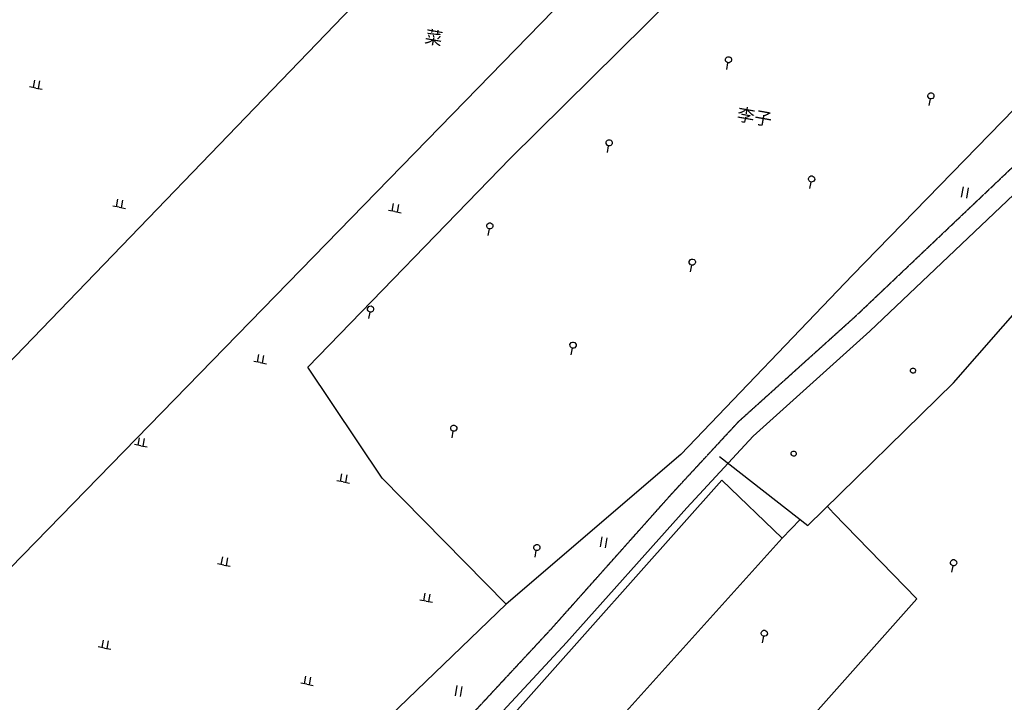
# Model space of a CAD drawing. Extents: x -2461999 to 1758665, y 4692968 to 5801553.
# Drawn here: x -1871533 to -1775774, y 5563543 to 5629957 of the extents above; entities that cross this region are included whole.
import ezdxf
from ezdxf.enums import TextEntityAlignment as Align

# ---------------------------------------------------------------- set-up
doc = ezdxf.new("R2010")
doc.units = 0
doc.header["$LTSCALE"] = 0.5
doc.linetypes.add('X2', pattern=[10, 8, -2])
doc.layers.get('0').update_dxf_attribs({"color": 253, "linetype": 'CONTINUOUS'})
doc.styles.add('细等线体', font='txt')
doc.linetypes.add('1161', pattern='A,0,[149,AAA.SHX,S=0.15,R=0,X=0,Y=0],-1.6', length=1.6)

msp = doc.modelspace()

# ---------------------------------------------------------------- linework, layer by layer
at = {"color": 251, "linetype": 'Continuous', "true_color": 0x636466}
for p, q in [((-1934090.8, 5532708, -313.9), (-1810603.4, 5660905.7, -313.9)), ((-1800763.7, 5650224.5, -313.9), (-1915493.3, 5532432.6, -313.9)), ((-1788851.3, 5599663.8, -137420.9), (-1766105.5, 5621286.2, -137420.9)), ((-1800190.7, 5589450.4, -137420.9), (-1788851.3, 5599663.8, -137420.9)), ((-1806660.6, 5582459.5, -137420.9), (-1800190.7, 5589450.4, -137420.9)), ((-1844339.2, 5538998.9, -137420.9), (-1803254.9, 5585163.4, -137420.9)), ((-1803254.9, 5585163.4, -137420.9), (-1797362.6, 5579497.7, -137420.9)), ((-1818340.6, 5569357.9, -137420.9), (-1806660.6, 5582459.5, -137420.9)), ((-1797362.6, 5579497.7, -137420.9), (-1838268.1, 5534145.7, -137420.9)), ((-1826221.1, 5560872.8, -137420.9), (-1818340.6, 5569357.9, -137420.9))]:
    msp.add_line(p, q, dxfattribs=at)
at = {"color": 251, "linetype": '1161', "true_color": 0x636466}
for p, q in [((-1806434.3, 5633672.8, -137420.9), (-1823845.4, 5616453.8, -137420.9)), ((-1766451.5, 5629883.3, -714.9), (-1790547.6, 5605092, -714.9)), ((-1780702.6, 5594628.3, -137420.9), (-1756925.1, 5621849.5, -137420.9)), ((-1823845.4, 5616453.8, -137420.9), (-1843494.7, 5596156.4, -137420.9)), ((-1790547.6, 5605092, -714.9), (-1807237.9, 5587637.5, -714.9)), ((-1836294.4, 5585365.8, -714.9), (-1843494.7, 5596156.4, -714.9)), ((-1794867, 5580729.4, -137420.9), (-1780702.6, 5594628.3, -137420.9)), ((-1807237.9, 5587637.5, -714.9), (-1824237.3, 5573091.7, -714.9)), ((-1803479.6, 5587442.4, -137420.9), (-1794867, 5580729.4, -137420.9)), ((-1824237.3, 5573091.7, -714.9), (-1836294.4, 5585365.8, -714.9)), ((-1792371.5, 5581961.2, -800.9), (-1792960.4, 5582600.4, -800.9)), ((-1784271.4, 5573608.3, -800.9), (-1792371.5, 5581961.2, -800.9)), ((-1797362.6, 5579497.7, -137420.9), (-1795626.9, 5581321.7, -137420.9)), ((-1801786.7, 5553935.3, -800.9), (-1784271.4, 5573608.3, -800.9)), ((-1824237.3, 5573091.7, -714.9), (-1864209, 5534577.2, -714.9))]:
    msp.add_line(p, q, dxfattribs=at)
at = {"color": 251, "true_color": 0x636466}
for p, q in [((-1802764.4, 5625126.1, -137420.9), (-1802650, 5625766, -137420.9)), ((-1870200.6, 5623346.9, -137420.9), (-1870068.7, 5624085.2, -137420.9)), ((-1869708.4, 5623259, -137420.9), (-1869576.5, 5623997.3, -137420.9)), ((-1869954.5, 5623302.9, -137420.9), (-1870569.8, 5623412.9, -137420.9)), ((-1869954.5, 5623302.9, -137420.9), (-1869339.3, 5623193, -137420.9)), ((-1783076.2, 5621608.4, -137420.9), (-1782961.8, 5622248.2, -137420.9)), ((-1814367.3, 5617040.9, -137420.9), (-1814253, 5617680.7, -137420.9)), ((-1794679.1, 5613523.1, -137420.9), (-1794564.8, 5614163, -137420.9)), ((-1779924.7, 5612694.6, -137420.9), (-1779748.8, 5613679, -137420.9)), ((-1779432.5, 5612606.6, -137420.9), (-1779256.6, 5613591, -137420.9)), ((-1862115.4, 5611743.9, -137420.9), (-1861983.5, 5612482.2, -137420.9)), ((-1861869.3, 5611700, -137420.9), (-1862484.5, 5611809.9, -137420.9)), ((-1861869.3, 5611700, -137420.9), (-1861254, 5611590, -137420.9)), ((-1861623.2, 5611656, -137420.9), (-1861491.3, 5612394.3, -137420.9)), ((-1835294.9, 5611327.4, -137420.9), (-1835163, 5612065.7, -137420.9)), ((-1834802.7, 5611239.5, -137420.9), (-1834670.8, 5611977.8, -137420.9)), ((-1835048.8, 5611283.4, -137420.9), (-1835664.1, 5611393.4, -137420.9)), ((-1835048.8, 5611283.4, -137420.9), (-1834433.6, 5611173.5, -137420.9)), ((-1825970.3, 5608955.6, -137420.9), (-1825856, 5609595.5, -137420.9)), ((-1806282.1, 5605437.9, -137420.9), (-1806167.8, 5606077.8, -137420.9)), ((-1837573.3, 5600870.4, -137420.9), (-1837459, 5601510.3, -137420.9)), ((-1848405.4, 5596633.6, -137420.9), (-1848273.4, 5597371.9, -137420.9)), ((-1847913.2, 5596545.6, -137420.9), (-1847781.2, 5597283.9, -137420.9)), ((-1817885.1, 5597352.7, -137420.9), (-1817770.8, 5597992.5, -137420.9)), ((-1848159.3, 5596589.6, -137420.9), (-1848774.5, 5596699.5, -137420.9)), ((-1848159.3, 5596589.6, -137420.9), (-1847544, 5596479.7, -137420.9)), ((-1829488.1, 5589267.4, -137420.9), (-1829373.7, 5589907.3, -137420.9)), ((-1859762.2, 5588504.4, -137420.9), (-1860377.5, 5588614.3, -137420.9)), ((-1860008.3, 5588548.3, -137420.9), (-1859876.4, 5589286.6, -137420.9)), ((-1859762.2, 5588504.4, -137420.9), (-1859147, 5588394.4, -137420.9)), ((-1859516.1, 5588460.4, -137420.9), (-1859384.2, 5589198.7, -137420.9)), ((-1840320.1, 5585030.6, -137420.9), (-1840188.2, 5585768.9, -137420.9)), ((-1839827.9, 5584942.7, -137420.9), (-1839696, 5585681, -137420.9)), ((-1840074, 5584986.6, -137420.9), (-1840689.3, 5585096.6, -137420.9)), ((-1840074, 5584986.6, -137420.9), (-1839458.8, 5584876.7, -137420.9)), ((-1815060.3, 5578660.7, -137420.9), (-1814884.4, 5579645.2, -137420.9)), ((-1814568.1, 5578572.8, -137420.9), (-1814392.2, 5579557.2, -137420.9)), ((-1821402.8, 5577664.5, -137420.9), (-1821288.5, 5578304.3, -137420.9)), ((-1851677, 5576901.4, -137420.9), (-1852292.3, 5577011.3, -137420.9)), ((-1851923.1, 5576945.4, -137420.9), (-1851791.2, 5577683.7, -137420.9)), ((-1851430.9, 5576857.4, -137420.9), (-1851299, 5577595.7, -137420.9)), ((-1851677, 5576901.4, -137420.9), (-1851061.7, 5576791.5, -137420.9)), ((-1780869.5, 5576194.3, -137420.9), (-1780755.2, 5576834.1, -137420.9)), ((-1832234.9, 5573427.6, -137420.9), (-1832103, 5574165.9, -137420.9)), ((-1831988.8, 5573383.7, -137420.9), (-1832604, 5573493.6, -137420.9)), ((-1831988.8, 5573383.7, -137420.9), (-1831373.5, 5573273.7, -137420.9)), ((-1831742.7, 5573339.7, -137420.9), (-1831610.8, 5574078, -137420.9)), ((-1863526.1, 5568860.1, -137420.9), (-1863394.2, 5569598.4, -137420.9)), ((-1863033.9, 5568772.2, -137420.9), (-1862902, 5569510.5, -137420.9)), ((-1799282.6, 5569325.8, -137420.9), (-1799168.3, 5569965.7, -137420.9)), ((-1863280, 5568816.2, -137420.9), (-1863895.2, 5568926.1, -137420.9)), ((-1863280, 5568816.2, -137420.9), (-1862664.7, 5568706.2, -137420.9)), ((-1843837.9, 5565342.4, -137420.9), (-1843705.9, 5566080.7, -137420.9)), ((-1843345.7, 5565254.4, -137420.9), (-1843213.7, 5565992.8, -137420.9)), ((-1843591.8, 5565298.4, -137420.9), (-1844207, 5565408.3, -137420.9)), ((-1843591.8, 5565298.4, -137420.9), (-1842976.5, 5565188.5, -137420.9)), ((-1829160.8, 5564188.2, -137420.9), (-1828984.9, 5565172.6, -137420.9)), ((-1828668.6, 5564100.3, -137420.9), (-1828492.7, 5565084.7, -137420.9))]:
    msp.add_line(p, q, dxfattribs=at)
at = {"color": 251, "linetype": 'X2', "true_color": 0x636466}
for p, q in [((-1790209.6, 5601132, -137420.9), (-1767641.7, 5622566.8, -137420.9)), ((-1801596.8, 5590875.6, -137420.9), (-1790209.6, 5601132, -137420.9)), ((-1808141.1, 5583804.3, -137420.9), (-1801596.8, 5590875.6, -137420.9)), ((-1819819.9, 5570704, -137420.9), (-1808141.1, 5583804.3, -137420.9)), ((-1827634.3, 5562290.2, -137420.9), (-1819819.9, 5570704, -137420.9))]:
    msp.add_line(p, q, dxfattribs=at)
at = {"color": 251, "true_color": 0x636466}
for centre in [(-1802597.3, 5626061.3, -137420.9), (-1782909.1, 5622543.6, -137420.9), (-1814200.2, 5617976.1, -137420.9), (-1794512, 5614458.3, -137420.9), (-1825803.2, 5609890.8, -137420.9), (-1806115, 5606373.1, -137420.9), (-1837406.2, 5601805.6, -137420.9), (-1817718, 5598287.9, -137420.9), (-1829321, 5590202.6, -137420.9), (-1821235.7, 5578599.6, -137420.9), (-1780702.4, 5577129.4, -137420.9), (-1799115.5, 5570261, -137420.9)]:
    msp.add_ellipse(centre, major_axis=(-171.5, 246.1), ratio=1, start_param=3.9269908, end_param=10.2101761, dxfattribs=at)
at = {"color": 251, "linetype": 'Continuous', "true_color": 0x636466}
for centre in [(-1784645.8, 5595818.4, -137420.9), (-1796248.7, 5587733.1, -137420.9)]:
    msp.add_ellipse(centre, major_axis=(-142.9, 205.1), ratio=1, start_param=3.9269908, end_param=10.2101761, dxfattribs=at)

# ---------------------------------------------------------------- texts
at = {"color": 251, "linetype": 'Continuous', "true_color": 0x636466, "style": '细等线体'}
for s, p in [('菜', (-1831284.9, 5628052.8, -137420.9)), ('李子', (-1800086.4, 5620350.8, -137420.9))]:
    msp.add_text(s, height=1250, rotation=349.869721, dxfattribs=at).set_placement(p, align=Align.MIDDLE)

doc.saveas('drawing.dxf')
